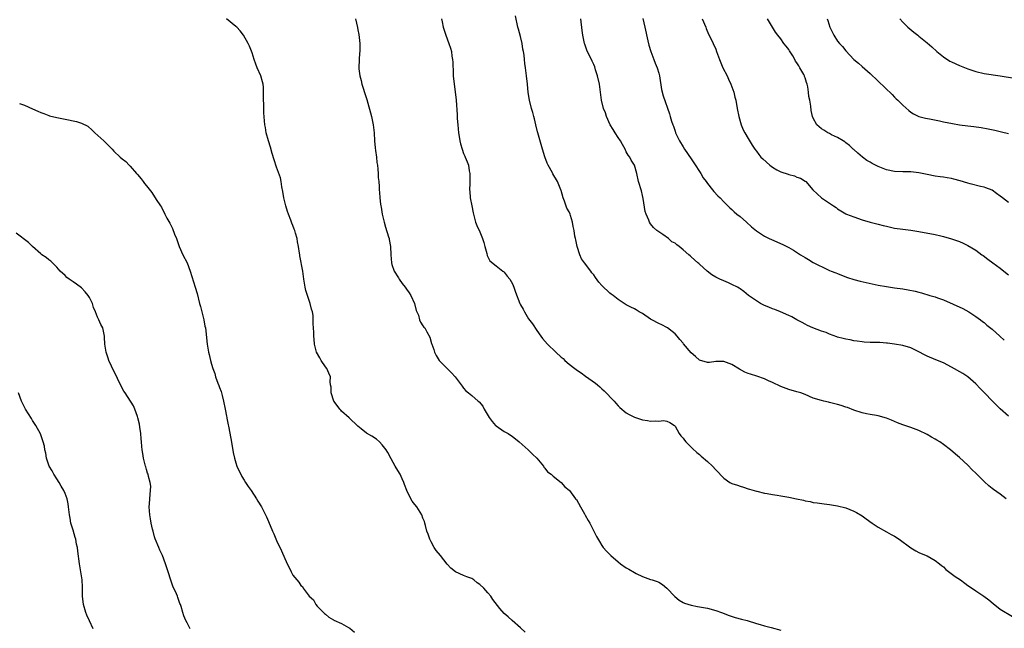
# Model space of a CAD drawing. Units: inches. Extents: x 2562000 to 2565000, y 1557000 to 1560000.
# Drawn here: x 2562464 to 2562706, y 1558481 to 1558631 of the extents above; entities that cross this region are included whole.
import ezdxf

# ---------------------------------------------------------------- set-up
doc = ezdxf.new("R2010")
doc.units = ezdxf.units.IN
doc.header["$MEASUREMENT"] = 0
doc.layers.add('LD25621557_10ft', color=52, linetype='Continuous')

msp = doc.modelspace()

# ---------------------------------------------------------------- linework, layer by layer
at = {"layer": 'LD25621557_10ft'}
for points, elevation in [([(2562588.15, 1558480.15), (2562587, 1558481.21), (2562584.91, 1558483), (2562583.93, 1558483.93), (2562583, 1558484.79), (2562581.95, 1558485.95), (2562580.23, 1558488.23), (2562579.71, 1558489), (2562579, 1558489.83), (2562577.94, 1558491), (2562577, 1558491.9), (2562576.34, 1558492.34), (2562575.5, 1558493), (2562575, 1558493.35), (2562573.77, 1558493.77), (2562573, 1558494.14), (2562571, 1558494.99), (2562569.89, 1558495.89), (2562569, 1558496.92), (2562567.31, 1558499), (2562566.29, 1558500.29), (2562565.78, 1558501), (2562565, 1558502.41), (2562564.66, 1558503), (2562564.25, 1558504.25), (2562563.96, 1558505), (2562563.6, 1558506.4), (2562563.46, 1558507), (2562563.35, 1558507.35), (2562563, 1558508.21), (2562562.72, 1558509), (2562561.48, 1558511), (2562561, 1558511.57), (2562560.39, 1558512.39), (2562560.04, 1558513), (2562559.03, 1558515.03), (2562558.46, 1558516.46), (2562558.32, 1558517), (2562557.91, 1558517.91), (2562557.37, 1558519), (2562557.25, 1558519.24), (2562556.2, 1558521), (2562555.16, 1558522.84), (2562554.36, 1558524.36), (2562553.94, 1558525), (2562553, 1558526.25), (2562552.3, 1558527), (2562551.62, 1558527.62), (2562550.4, 1558528.4), (2562549.13, 1558529.13), (2562547.81, 1558530.19), (2562547, 1558530.81), (2562544.9, 1558532.9), (2562543, 1558534.56), (2562542.77, 1558534.77), (2562542.57, 1558535), (2562541.89, 1558535.89), (2562541.11, 1558537), (2562540.46, 1558539), (2562540.42, 1558540.42), (2562540.31, 1558541), (2562540.22, 1558541.78), (2562540.23, 1558543), (2562539.87, 1558543.87), (2562539.36, 1558545), (2562539, 1558545.45), (2562537.96, 1558547), (2562537.61, 1558547.61), (2562536.83, 1558549), (2562536.31, 1558551), (2562536.24, 1558552.24), (2562536.16, 1558553), (2562536.15, 1558553.85), (2562536.12, 1558555), (2562536.02, 1558556.02), (2562536.04, 1558557), (2562535.98, 1558558.02), (2562535.81, 1558559), (2562535.62, 1558559.62), (2562535.29, 1558561), (2562534.59, 1558563), (2562534.23, 1558564.23), (2562534.03, 1558565), (2562533.73, 1558567), (2562533.49, 1558569), (2562532.76, 1558572.76), (2562532.69, 1558573), (2562532.63, 1558573.37), (2562532.42, 1558575), (2562532.19, 1558576.19), (2562532.07, 1558577), (2562531.7, 1558578.3), (2562531.46, 1558579), (2562531.31, 1558579.31), (2562531, 1558580.17), (2562530.74, 1558580.74), (2562530.49, 1558581.51), (2562529.9, 1558583), (2562529.68, 1558583.68), (2562529.28, 1558585), (2562528.8, 1558587), (2562528.58, 1558588.58), (2562528.29, 1558589.71), (2562528.14, 1558591), (2562527.95, 1558591.95), (2562527, 1558594.53), (2562526.39, 1558596.39), (2562525.93, 1558597.93), (2562525.5, 1558599.5), (2562525.02, 1558601), (2562524.48, 1558603), (2562524.28, 1558604.28), (2562524.13, 1558605), (2562523.89, 1558607.89), (2562523.85, 1558609), (2562523.86, 1558610.14), (2562523.81, 1558611), (2562523.78, 1558611.78), (2562523.83, 1558613), (2562523.76, 1558614.24), (2562523.68, 1558615), (2562523.52, 1558615.52), (2562523.12, 1558617), (2562522.26, 1558619), (2562521.91, 1558619.91), (2562521.51, 1558621), (2562521, 1558622.71), (2562520.33, 1558624.33), (2562519.98, 1558625), (2562518.84, 1558627), (2562518.06, 1558628.06), (2562517.2, 1558629), (2562517, 1558629.17), (2562514.67, 1558631)], 7090), ([(2562546.42, 1558631), (2562546.9, 1558628.9), (2562547, 1558628.29), (2562547.21, 1558627.21), (2562547.46, 1558625), (2562547.45, 1558623.45), (2562547.46, 1558623), (2562547.44, 1558622.56), (2562547.29, 1558621), (2562547.22, 1558619), (2562547.23, 1558618.77), (2562547.48, 1558617), (2562547.84, 1558615.84), (2562548.01, 1558615), (2562549, 1558611.93), (2562549.2, 1558611.2), (2562550.34, 1558607), (2562550.76, 1558605), (2562551, 1558603), (2562551.13, 1558601), (2562551.27, 1558599.27), (2562551.37, 1558598.63), (2562551.56, 1558597), (2562551.69, 1558595.69), (2562551.8, 1558595), (2562551.91, 1558594.09), (2562551.98, 1558593), (2562552.02, 1558592.02), (2562552.13, 1558591), (2562552.22, 1558589.78), (2562552.26, 1558589), (2562552.33, 1558588.33), (2562552.41, 1558587), (2562552.57, 1558585.43), (2562552.65, 1558585), (2562552.72, 1558584.72), (2562552.98, 1558583), (2562553.45, 1558581), (2562553.78, 1558579.78), (2562554.56, 1558577.44), (2562554.68, 1558577), (2562554.72, 1558576.72), (2562555.06, 1558575), (2562555.11, 1558573), (2562555.26, 1558571), (2562555.37, 1558570.63), (2562555.93, 1558569), (2562557, 1558567.29), (2562557.15, 1558567), (2562557.92, 1558565.92), (2562558.63, 1558565), (2562558.78, 1558564.78), (2562559, 1558564.52), (2562559.6, 1558563.6), (2562560.02, 1558563), (2562560.95, 1558561), (2562561.32, 1558559.32), (2562561.49, 1558559), (2562561.89, 1558558.11), (2562562.19, 1558557), (2562562.42, 1558556.42), (2562563, 1558555.53), (2562563.23, 1558555.23), (2562563.44, 1558555), (2562563.97, 1558554.03), (2562564.73, 1558552.73), (2562565.15, 1558551.15), (2562565.18, 1558551), (2562565.67, 1558549.67), (2562565.84, 1558549), (2562566.25, 1558548.25), (2562567, 1558547), (2562568.96, 1558545), (2562569.99, 1558543.99), (2562570.91, 1558543), (2562572.42, 1558541), (2562572.64, 1558540.64), (2562573, 1558540.16), (2562573.55, 1558539.55), (2562574.23, 1558539), (2562575, 1558538.41), (2562576.62, 1558537), (2562576.83, 1558536.83), (2562577.75, 1558535.75), (2562578.09, 1558535), (2562579.28, 1558533), (2562580.01, 1558532.01), (2562580.87, 1558531), (2562581, 1558530.88), (2562583, 1558529.56), (2562583.94, 1558529), (2562585, 1558528.33), (2562585.76, 1558527.76), (2562586.69, 1558527), (2562588.88, 1558525), (2562589.91, 1558523.91), (2562590.99, 1558523), (2562592.66, 1558521), (2562592.77, 1558520.77), (2562593, 1558520.54), (2562593.63, 1558519.63), (2562594.5, 1558519), (2562595, 1558518.55), (2562597.03, 1558517), (2562597.93, 1558515.93), (2562599, 1558515.08), (2562599.08, 1558515), (2562600.56, 1558513), (2562600.77, 1558512.77), (2562601.74, 1558511), (2562602.73, 1558509.27), (2562602.94, 1558508.94), (2562603.67, 1558507.67), (2562604.02, 1558507), (2562605.07, 1558505), (2562605.72, 1558503.72), (2562606.43, 1558502.43), (2562607, 1558501.5), (2562607.35, 1558501), (2562608.12, 1558500.12), (2562609.21, 1558499), (2562611, 1558497.45), (2562611.57, 1558497), (2562613, 1558496.02), (2562613.68, 1558495.68), (2562615, 1558494.82), (2562615.41, 1558494.59), (2562617, 1558493.82), (2562619, 1558493.15), (2562619.4, 1558493), (2562620.61, 1558492.61), (2562621, 1558492.46), (2562621.9, 1558491.9), (2562623, 1558490.97), (2562624.95, 1558488.95), (2562626.05, 1558488.05), (2562627, 1558487.47), (2562627.32, 1558487.32), (2562629, 1558486.78), (2562630.5, 1558486.5), (2562631, 1558486.42), (2562633, 1558486.04), (2562635, 1558485.49), (2562636.46, 1558485), (2562638.28, 1558484.28), (2562639.78, 1558483.78), (2562641.35, 1558483.35), (2562642.76, 1558483), (2562645, 1558482.29), (2562645.94, 1558482.06), (2562647, 1558481.72), (2562648.66, 1558481.34), (2562651, 1558480.62)], 7080), ([(2562567.56, 1558631), (2562567.74, 1558630.26), (2562568.01, 1558629), (2562568.65, 1558627), (2562569.4, 1558625), (2562569.78, 1558623.78), (2562570, 1558623), (2562570.13, 1558621.87), (2562570.29, 1558621), (2562570.37, 1558620.37), (2562570.43, 1558617.57), (2562570.47, 1558617), (2562570.66, 1558615), (2562570.94, 1558613.06), (2562571.17, 1558611), (2562571.4, 1558607.4), (2562571.44, 1558606.56), (2562571.56, 1558605), (2562571.77, 1558603), (2562571.94, 1558602.06), (2562572.11, 1558601), (2562572.26, 1558600.26), (2562572.63, 1558599), (2562573, 1558597.95), (2562573.27, 1558597.27), (2562573.41, 1558597), (2562573.87, 1558595.87), (2562574.18, 1558595), (2562574.39, 1558593.61), (2562574.52, 1558593), (2562574.53, 1558592.53), (2562574.52, 1558590.52), (2562574.47, 1558589), (2562574.53, 1558588.53), (2562574.62, 1558587), (2562575, 1558585), (2562575.34, 1558583.34), (2562575.42, 1558583), (2562575.63, 1558582.37), (2562575.95, 1558581), (2562576.22, 1558580.22), (2562577, 1558578.63), (2562577.66, 1558577), (2562577.98, 1558575.98), (2562578.22, 1558575), (2562578.71, 1558573.29), (2562578.81, 1558572.81), (2562579, 1558572.47), (2562579.48, 1558571.48), (2562581, 1558570.24), (2562582.68, 1558569), (2562582.85, 1558568.85), (2562583, 1558568.74), (2562583.74, 1558567.74), (2562584.36, 1558567), (2562585, 1558565.86), (2562585.39, 1558565), (2562585.77, 1558563.77), (2562586.83, 1558561), (2562587, 1558560.65), (2562587.62, 1558559.62), (2562587.96, 1558559), (2562589, 1558557.27), (2562589.97, 1558555.97), (2562591, 1558554.41), (2562592, 1558553), (2562592.44, 1558552.44), (2562593.67, 1558551), (2562595.72, 1558549), (2562597, 1558547.81), (2562597.46, 1558547.46), (2562597.91, 1558547), (2562599, 1558546.06), (2562600.33, 1558545), (2562601, 1558544.49), (2562601.92, 1558543.92), (2562603, 1558543.12), (2562605.45, 1558541.45), (2562605.93, 1558541), (2562606.52, 1558540.53), (2562607, 1558540.06), (2562607.56, 1558539.56), (2562610, 1558537), (2562610.46, 1558536.46), (2562611, 1558535.87), (2562611.44, 1558535.44), (2562613, 1558534.14), (2562613.72, 1558533.72), (2562615, 1558533.04), (2562617, 1558532.37), (2562618.25, 1558532.25), (2562619, 1558532.06), (2562620.17, 1558532.17), (2562621, 1558532.07), (2562622.2, 1558532.2), (2562623, 1558532.09), (2562623.75, 1558531.75), (2562624.84, 1558531), (2562625, 1558530.85), (2562626.03, 1558529), (2562626.45, 1558528.45), (2562627, 1558527.89), (2562627.37, 1558527.37), (2562627.69, 1558527), (2562629, 1558525.71), (2562629.34, 1558525.34), (2562630.37, 1558524.37), (2562631, 1558523.87), (2562631.45, 1558523.45), (2562633, 1558522.12), (2562634.18, 1558521), (2562635, 1558520.1), (2562637, 1558518.03), (2562638.52, 1558517), (2562639, 1558516.71), (2562640.33, 1558516.33), (2562641, 1558516.04), (2562641.82, 1558515.82), (2562643, 1558515.46), (2562643.31, 1558515.31), (2562644.5, 1558515), (2562645, 1558514.88), (2562645.14, 1558514.86), (2562647, 1558514.39), (2562647.69, 1558514.31), (2562649, 1558514.01), (2562650.14, 1558513.86), (2562651, 1558513.71), (2562653, 1558513.4), (2562654.85, 1558513), (2562656.6, 1558512.6), (2562657, 1558512.48), (2562658.28, 1558512.28), (2562659, 1558512.1), (2562659.98, 1558511.98), (2562661.71, 1558511.71), (2562663, 1558511.56), (2562665, 1558511.25), (2562667, 1558510.74), (2562669, 1558509.93), (2562669.61, 1558509.61), (2562671, 1558508.76), (2562672.04, 1558508.04), (2562673.47, 1558507), (2562675, 1558505.98), (2562677, 1558504.86), (2562678.17, 1558504.17), (2562679, 1558503.75), (2562680.12, 1558503), (2562683, 1558500.91), (2562684.19, 1558500.19), (2562685, 1558499.77), (2562685.52, 1558499.52), (2562687, 1558498.93), (2562689, 1558497.83), (2562690.08, 1558497), (2562690.56, 1558496.56), (2562691, 1558496.2), (2562691.59, 1558495.59), (2562693.87, 1558493.87), (2562695.19, 1558493), (2562696.25, 1558492.25), (2562697, 1558491.66), (2562697.41, 1558491.41), (2562699, 1558490.31), (2562700.98, 1558488.98), (2562702.15, 1558488.15), (2562703.21, 1558487.21), (2562705, 1558485.84), (2562707.98, 1558483.98)], 7070), ([(2562706.41, 1558513), (2562705, 1558514.08), (2562703.29, 1558515.29), (2562703, 1558515.52), (2562702.18, 1558516.18), (2562701.14, 1558517.14), (2562699.14, 1558519.14), (2562699, 1558519.29), (2562698.09, 1558520.09), (2562697, 1558521.27), (2562695, 1558523.17), (2562693.95, 1558523.95), (2562692.79, 1558525), (2562691, 1558526.35), (2562690.09, 1558527), (2562689.4, 1558527.4), (2562689, 1558527.64), (2562688.1, 1558528.1), (2562687, 1558528.75), (2562685, 1558529.77), (2562683, 1558530.53), (2562681.52, 1558531), (2562681, 1558531.15), (2562679.69, 1558531.69), (2562679, 1558531.95), (2562678.28, 1558532.28), (2562677, 1558532.82), (2562675, 1558533.35), (2562674.56, 1558533.44), (2562673, 1558533.68), (2562672.11, 1558533.89), (2562671, 1558534.12), (2562669, 1558534.77), (2562667.39, 1558535.39), (2562667, 1558535.5), (2562665.88, 1558535.88), (2562665, 1558536.15), (2562664.31, 1558536.31), (2562663, 1558536.68), (2562662.73, 1558536.73), (2562661.64, 1558537), (2562661, 1558537.13), (2562659, 1558537.76), (2562657, 1558538.63), (2562655.95, 1558539), (2562655, 1558539.28), (2562653, 1558539.84), (2562651, 1558540.59), (2562649, 1558541.54), (2562648.02, 1558541.98), (2562647, 1558542.47), (2562645.15, 1558543.15), (2562643.59, 1558543.59), (2562643, 1558543.79), (2562642.14, 1558544.14), (2562640.85, 1558544.85), (2562639, 1558546.01), (2562637, 1558546.72), (2562635.27, 1558546.73), (2562635, 1558546.71), (2562633.47, 1558546.53), (2562633, 1558546.46), (2562631, 1558547.04), (2562630.01, 1558548.01), (2562629, 1558548.88), (2562627.1, 1558551.1), (2562627, 1558551.25), (2562626.18, 1558552.18), (2562625.51, 1558553), (2562625, 1558553.56), (2562623.12, 1558555), (2562623, 1558555.09), (2562621.74, 1558555.74), (2562621, 1558556.1), (2562619.32, 1558557), (2562619, 1558557.19), (2562617, 1558558.54), (2562616.2, 1558559), (2562615.43, 1558559.43), (2562615, 1558559.7), (2562614.12, 1558560.12), (2562613, 1558560.72), (2562611, 1558561.97), (2562609.76, 1558563), (2562609.33, 1558563.33), (2562609, 1558563.54), (2562607, 1558565.42), (2562606.26, 1558566.26), (2562605.41, 1558567.41), (2562605, 1558568.05), (2562604.58, 1558568.58), (2562604.29, 1558569), (2562602.7, 1558571), (2562602.02, 1558572.02), (2562601.56, 1558573), (2562600.95, 1558575), (2562600.64, 1558576.64), (2562600.51, 1558577), (2562600.4, 1558577.6), (2562600.18, 1558579), (2562599.96, 1558579.96), (2562599.8, 1558581), (2562599.31, 1558582.69), (2562599.21, 1558583), (2562599, 1558583.53), (2562598.43, 1558584.43), (2562597.82, 1558586.18), (2562597.47, 1558587), (2562597, 1558588.79), (2562596.93, 1558589), (2562596.12, 1558591), (2562594.94, 1558592.94), (2562594.84, 1558593.16), (2562593.84, 1558595), (2562593.53, 1558595.53), (2562593, 1558597.09), (2562592.44, 1558599), (2562592.09, 1558600.09), (2562591.26, 1558603), (2562591.22, 1558603.22), (2562590.75, 1558605), (2562590.43, 1558606.43), (2562590.26, 1558607), (2562590, 1558608), (2562589.69, 1558609), (2562589.18, 1558611), (2562588.89, 1558612.89), (2562588.69, 1558615), (2562588.47, 1558617), (2562588.21, 1558619), (2562588.05, 1558620.05), (2562587.97, 1558621), (2562587.89, 1558622.11), (2562587.75, 1558623), (2562587.61, 1558623.61), (2562587.44, 1558625), (2562587, 1558626.73), (2562586.47, 1558628.47), (2562586.34, 1558629), (2562585.76, 1558631.76)], 7060), ([(2562707, 1558533.31), (2562705, 1558535.12), (2562704.04, 1558536.04), (2562703.06, 1558537), (2562701.11, 1558539), (2562700.09, 1558540.09), (2562699, 1558541.29), (2562696.99, 1558543), (2562695.76, 1558543.76), (2562693, 1558545.35), (2562691, 1558546.38), (2562689.18, 1558547.18), (2562687, 1558548.08), (2562686.37, 1558548.37), (2562685, 1558549.12), (2562683, 1558550.1), (2562681, 1558550.7), (2562679, 1558551.04), (2562677.24, 1558551.24), (2562677, 1558551.28), (2562675.39, 1558551.39), (2562675, 1558551.42), (2562673, 1558551.45), (2562671.54, 1558551.54), (2562671, 1558551.55), (2562669.77, 1558551.77), (2562669, 1558551.82), (2562668.05, 1558552.05), (2562667, 1558552.23), (2562666.37, 1558552.37), (2562665, 1558552.77), (2562664.81, 1558552.81), (2562663, 1558553.49), (2562662.15, 1558553.85), (2562661, 1558554.23), (2562658.92, 1558555), (2562657.58, 1558555.58), (2562657, 1558555.9), (2562656.31, 1558556.31), (2562655, 1558557.02), (2562653.73, 1558557.73), (2562653, 1558558.08), (2562650.93, 1558559), (2562649.55, 1558559.55), (2562649, 1558559.69), (2562648.11, 1558560.11), (2562647, 1558560.52), (2562646.03, 1558561), (2562645, 1558561.63), (2562643.06, 1558563), (2562641.96, 1558563.96), (2562641, 1558564.6), (2562640.77, 1558564.77), (2562640.37, 1558565), (2562639, 1558565.69), (2562638.12, 1558566.12), (2562637, 1558566.55), (2562636.01, 1558567), (2562635.33, 1558567.33), (2562635, 1558567.51), (2562634.06, 1558568.06), (2562632.94, 1558568.94), (2562631, 1558570.68), (2562630.82, 1558570.82), (2562630.64, 1558571), (2562629, 1558572.5), (2562628.7, 1558572.7), (2562628.41, 1558573), (2562627, 1558574.25), (2562626.04, 1558575), (2562625.42, 1558575.42), (2562625, 1558575.83), (2562624.22, 1558576.22), (2562623.38, 1558577), (2562622.03, 1558577.97), (2562621, 1558578.62), (2562620.49, 1558579), (2562619.67, 1558579.67), (2562619, 1558580.6), (2562618.69, 1558581), (2562618.52, 1558581.48), (2562617.87, 1558583), (2562617.68, 1558583.68), (2562617.15, 1558586.85), (2562617, 1558587.58), (2562616.73, 1558588.73), (2562616.06, 1558591), (2562615.58, 1558593), (2562615.01, 1558595), (2562614.25, 1558596.25), (2562613.86, 1558597), (2562613.48, 1558597.48), (2562613, 1558598.35), (2562612.71, 1558599), (2562612.09, 1558600.09), (2562611.61, 1558601), (2562611, 1558601.81), (2562610.32, 1558603), (2562609.8, 1558603.8), (2562609.07, 1558605), (2562608.15, 1558607), (2562607.89, 1558607.89), (2562607.41, 1558609), (2562606.92, 1558611), (2562606.39, 1558615), (2562605.96, 1558617), (2562605.47, 1558618.53), (2562605.25, 1558619.25), (2562605, 1558619.84), (2562604.63, 1558620.63), (2562603.35, 1558623.35), (2562602.82, 1558624.82), (2562602.77, 1558625), (2562602.36, 1558627), (2562602.19, 1558628.19), (2562601.82, 1558631)], 7050), ([(2562617.11, 1558631.11), (2562617.6, 1558629), (2562618.34, 1558625.66), (2562618.56, 1558624.56), (2562619.04, 1558623), (2562619.78, 1558621), (2562620.14, 1558620.14), (2562620.58, 1558619), (2562621, 1558617.66), (2562621.16, 1558617), (2562621.69, 1558613.69), (2562622.1, 1558612.1), (2562623.68, 1558607.68), (2562623.84, 1558607), (2562624.17, 1558605.83), (2562624.45, 1558605), (2562624.6, 1558604.6), (2562625, 1558603.38), (2562625.14, 1558603), (2562626.13, 1558601), (2562627, 1558599.54), (2562627.35, 1558599), (2562629, 1558596.61), (2562629.61, 1558595.61), (2562631.31, 1558593), (2562631.95, 1558591.95), (2562632.66, 1558591), (2562633, 1558590.52), (2562634.25, 1558589), (2562634.56, 1558588.56), (2562635.52, 1558587.52), (2562636.12, 1558587), (2562637, 1558586.03), (2562638, 1558585), (2562638.51, 1558584.51), (2562639, 1558584.12), (2562639.56, 1558583.56), (2562640.23, 1558583), (2562641, 1558582.4), (2562642.56, 1558581), (2562643.83, 1558579.83), (2562645, 1558578.88), (2562647, 1558577.58), (2562648.12, 1558577), (2562648.72, 1558576.72), (2562651.52, 1558575.52), (2562653, 1558574.78), (2562654.14, 1558574.15), (2562655.89, 1558573), (2562657, 1558572.3), (2562657.84, 1558571.84), (2562659, 1558571.13), (2562662.69, 1558569.32), (2562663, 1558569.17), (2562663.41, 1558569), (2562664.56, 1558568.56), (2562665, 1558568.36), (2562665.97, 1558567.97), (2562667.44, 1558567.44), (2562669, 1558566.94), (2562670.54, 1558566.54), (2562675, 1558565.54), (2562677, 1558565.16), (2562679, 1558564.86), (2562681, 1558564.58), (2562682.36, 1558564.36), (2562684.04, 1558564.04), (2562685, 1558563.78), (2562685.65, 1558563.65), (2562687.71, 1558563), (2562689, 1558562.63), (2562689.58, 1558562.42), (2562691, 1558561.94), (2562695.78, 1558559.78), (2562697.23, 1558559), (2562699, 1558557.84), (2562700.16, 1558557), (2562700.62, 1558556.62), (2562701, 1558556.34), (2562701.72, 1558555.72), (2562703, 1558554.7), (2562704.86, 1558553), (2562705.99, 1558551.99)], 7040), ([(2562631.71, 1558631), (2562632.56, 1558629), (2562632.67, 1558628.67), (2562633.26, 1558627.26), (2562633.83, 1558626.17), (2562634.38, 1558625), (2562635, 1558623.56), (2562635.23, 1558623), (2562635.92, 1558621), (2562636.23, 1558620.23), (2562636.78, 1558619), (2562637.8, 1558617), (2562638.17, 1558616.17), (2562638.76, 1558615), (2562639.47, 1558613), (2562639.75, 1558611.75), (2562639.94, 1558611), (2562640.31, 1558609), (2562640.73, 1558607), (2562641.29, 1558605), (2562641.75, 1558603.75), (2562642.16, 1558603), (2562643, 1558601.58), (2562643.97, 1558599.97), (2562644.62, 1558599), (2562645, 1558598.51), (2562645.63, 1558597.63), (2562646.12, 1558597), (2562646.57, 1558596.57), (2562648.31, 1558595), (2562649, 1558594.51), (2562650.07, 1558593.93), (2562651, 1558593.4), (2562652.79, 1558592.79), (2562653, 1558592.71), (2562654.39, 1558592.39), (2562655, 1558592.11), (2562655.85, 1558591.85), (2562657, 1558591.11), (2562657.14, 1558591), (2562658.86, 1558589), (2562659.97, 1558587.97), (2562661.03, 1558587.03), (2562663, 1558585.72), (2562663.99, 1558585), (2562664.6, 1558584.6), (2562665, 1558584.3), (2562665.78, 1558583.78), (2562667, 1558583.07), (2562667.14, 1558583), (2562669, 1558582.29), (2562671, 1558581.61), (2562673, 1558581.03), (2562674.61, 1558580.61), (2562675, 1558580.53), (2562676.2, 1558580.2), (2562677, 1558580.02), (2562679, 1558579.58), (2562681, 1558579.28), (2562683.03, 1558579.03), (2562685, 1558578.73), (2562689, 1558577.96), (2562690.35, 1558577.65), (2562691, 1558577.53), (2562693, 1558576.94), (2562695, 1558576.24), (2562695.87, 1558575.87), (2562697, 1558575.32), (2562699, 1558574.12), (2562700.5, 1558573), (2562700.8, 1558572.8), (2562701.94, 1558571.94), (2562703.18, 1558571), (2562705, 1558569.69), (2562705.86, 1558569), (2562707, 1558568.04)], 7030), ([(2562707, 1558585.88), (2562705.52, 1558587), (2562705, 1558587.44), (2562704.1, 1558588.1), (2562703, 1558588.86), (2562701.48, 1558589.48), (2562701, 1558589.65), (2562700.17, 1558589.83), (2562697.57, 1558590.43), (2562697, 1558590.58), (2562695.16, 1558591.16), (2562693.6, 1558591.6), (2562693, 1558591.74), (2562691.92, 1558591.92), (2562691, 1558592.09), (2562690.19, 1558592.19), (2562689, 1558592.35), (2562687, 1558592.72), (2562685, 1558593.15), (2562683, 1558593.39), (2562681, 1558593.43), (2562679, 1558593.5), (2562677, 1558593.92), (2562675, 1558594.68), (2562674.32, 1558595), (2562673.46, 1558595.46), (2562673, 1558595.76), (2562672.21, 1558596.21), (2562671.12, 1558597), (2562669.97, 1558597.97), (2562669, 1558598.86), (2562668.82, 1558599), (2562667.88, 1558599.88), (2562667, 1558600.54), (2562666.76, 1558600.76), (2562666.33, 1558601), (2562665, 1558601.85), (2562663.48, 1558602.52), (2562663, 1558602.79), (2562662.56, 1558603), (2562661.63, 1558603.63), (2562661, 1558604), (2562660.46, 1558604.46), (2562659.86, 1558605), (2562659, 1558606.58), (2562658.84, 1558607), (2562658.5, 1558608.5), (2562658.41, 1558609.59), (2562658.16, 1558611), (2562657.95, 1558611.95), (2562657.85, 1558613), (2562657.65, 1558614.35), (2562657.5, 1558615), (2562657.35, 1558615.35), (2562657, 1558616.49), (2562656.87, 1558616.87), (2562656.84, 1558617), (2562656.66, 1558617.34), (2562655.73, 1558619), (2562655.44, 1558619.44), (2562655, 1558620.2), (2562654.66, 1558620.66), (2562654.49, 1558621), (2562653.94, 1558621.94), (2562653.19, 1558623.19), (2562653, 1558623.49), (2562652.31, 1558624.31), (2562651.78, 1558625), (2562651, 1558626.09), (2562650.28, 1558627), (2562649.74, 1558627.74), (2562649, 1558629.01), (2562647.76, 1558631)], 7020), ([(2562662.44, 1558631), (2562662.61, 1558630.61), (2562663.06, 1558629), (2562664.04, 1558627), (2562665, 1558625.58), (2562665.45, 1558625), (2562666.23, 1558624.23), (2562667, 1558623.17), (2562669, 1558621.06), (2562670.16, 1558620.16), (2562671, 1558619.34), (2562673, 1558617.56), (2562673.56, 1558617), (2562674.32, 1558616.32), (2562675, 1558615.68), (2562678.39, 1558612.39), (2562679, 1558611.74), (2562679.39, 1558611.39), (2562679.76, 1558611), (2562681, 1558609.77), (2562682.48, 1558608.48), (2562683, 1558608.05), (2562683.67, 1558607.67), (2562685, 1558607), (2562686.59, 1558606.59), (2562687.59, 1558606.41), (2562690.07, 1558605.93), (2562691, 1558605.72), (2562693.26, 1558605.26), (2562695, 1558604.97), (2562697, 1558604.7), (2562698.53, 1558604.53), (2562700.3, 1558604.3), (2562702.01, 1558604.01), (2562703.67, 1558603.67), (2562705, 1558603.3), (2562705.26, 1558603.26), (2562707, 1558602.81)], 7010), ([(2562680.33, 1558631), (2562681, 1558630.21), (2562682.28, 1558629), (2562683.76, 1558627.76), (2562684.7, 1558627), (2562685, 1558626.78), (2562687, 1558625.15), (2562688.13, 1558624.13), (2562689.41, 1558623), (2562691, 1558621.65), (2562692.63, 1558620.63), (2562693, 1558620.44), (2562695, 1558619.53), (2562697, 1558618.72), (2562699, 1558618.08), (2562701, 1558617.63), (2562705, 1558617.04), (2562708.46, 1558616.46)], 7000), ([(2562463.82, 1558610.18), (2562465, 1558609.79), (2562467, 1558608.86), (2562468.3, 1558608.3), (2562469, 1558607.96), (2562469.73, 1558607.73), (2562471, 1558607.22), (2562471.19, 1558607.19), (2562473, 1558606.74), (2562475, 1558606.39), (2562477.8, 1558605.8), (2562479, 1558605.39), (2562480.6, 1558604.6), (2562481.69, 1558603.69), (2562482.35, 1558603), (2562484.52, 1558601), (2562485.79, 1558599.79), (2562486.55, 1558599), (2562487, 1558598.49), (2562488.56, 1558597), (2562489, 1558596.62), (2562489.92, 1558595.92), (2562490.79, 1558595), (2562491, 1558594.82), (2562492.56, 1558593), (2562492.78, 1558592.78), (2562493.69, 1558591.69), (2562494.21, 1558591), (2562494.56, 1558590.56), (2562495, 1558589.94), (2562496.3, 1558588.3), (2562497, 1558587.23), (2562497.18, 1558587), (2562497.43, 1558586.57), (2562498.43, 1558585), (2562498.67, 1558584.67), (2562499, 1558583.94), (2562499.37, 1558583.37), (2562499.5, 1558583), (2562500.01, 1558581.99), (2562500.75, 1558580.75), (2562501, 1558580.24), (2562501.45, 1558579.45), (2562501.93, 1558578.07), (2562502.37, 1558577), (2562503.06, 1558575), (2562503.96, 1558573), (2562505, 1558571), (2562505.76, 1558569), (2562507, 1558565), (2562507.46, 1558563.46), (2562508.09, 1558561), (2562508.27, 1558560.27), (2562508.64, 1558559), (2562509.15, 1558557), (2562509.4, 1558555.4), (2562509.49, 1558555), (2562509.95, 1558551), (2562510.28, 1558549), (2562510.43, 1558548.43), (2562510.74, 1558547), (2562511, 1558546.1), (2562511.34, 1558545), (2562511.82, 1558543.82), (2562512.02, 1558543), (2562512.58, 1558541.42), (2562512.83, 1558540.83), (2562513, 1558540.33), (2562513.39, 1558539.39), (2562513.5, 1558539), (2562513.64, 1558538.36), (2562513.99, 1558537), (2562514.36, 1558535), (2562514.69, 1558533.31), (2562514.76, 1558533), (2562514.81, 1558532.81), (2562515.14, 1558531.14), (2562515.18, 1558530.82), (2562515.78, 1558527.78), (2562516.12, 1558525.88), (2562516.36, 1558524.36), (2562516.67, 1558523), (2562517, 1558521.8), (2562517.27, 1558521), (2562517.78, 1558519.78), (2562518.18, 1558519), (2562518.44, 1558518.45), (2562519, 1558517.58), (2562519.4, 1558517), (2562520.01, 1558516.01), (2562520.75, 1558515), (2562522.03, 1558513), (2562522.38, 1558512.38), (2562523.27, 1558511), (2562524.3, 1558509), (2562524.52, 1558508.52), (2562525, 1558507.41), (2562526.01, 1558505), (2562526.33, 1558504.33), (2562527, 1558502.69), (2562528.21, 1558500.21), (2562529.64, 1558497), (2562530.09, 1558496.09), (2562530.57, 1558495), (2562531, 1558494.2), (2562531.96, 1558493), (2562532.47, 1558492.47), (2562533, 1558491.66), (2562533.37, 1558491.37), (2562533.58, 1558491), (2562535, 1558489), (2562536.08, 1558488.08), (2562536.66, 1558487), (2562537, 1558486.58), (2562538.54, 1558485), (2562538.79, 1558484.79), (2562539, 1558484.56), (2562539.87, 1558483.87), (2562541, 1558483.17), (2562541.1, 1558483.1), (2562543, 1558482.27), (2562544.7, 1558481.3), (2562545, 1558481.12), (2562546.19, 1558480.19)], 7100), ([(2562505.74, 1558481), (2562505, 1558482.47), (2562504.71, 1558483), (2562504.21, 1558484.21), (2562503.93, 1558485), (2562503.52, 1558486.48), (2562503.36, 1558487), (2562503.25, 1558487.25), (2562503, 1558487.98), (2562502.72, 1558488.72), (2562502.64, 1558489), (2562502.41, 1558489.59), (2562501.52, 1558491.52), (2562500.96, 1558492.96), (2562500.31, 1558495), (2562500.02, 1558496.02), (2562499.7, 1558497), (2562498.93, 1558499), (2562498.32, 1558500.32), (2562498.06, 1558501), (2562497.15, 1558503.15), (2562497, 1558503.6), (2562496.62, 1558505), (2562496.5, 1558505.5), (2562496.19, 1558507), (2562496.03, 1558508.03), (2562495.84, 1558509), (2562495.7, 1558511), (2562495.77, 1558511.76), (2562495.88, 1558514.12), (2562496.03, 1558515), (2562496.08, 1558516.08), (2562495.94, 1558517), (2562495.51, 1558518.49), (2562495.4, 1558519), (2562495.29, 1558519.29), (2562495, 1558520.2), (2562494.83, 1558520.83), (2562494.77, 1558521), (2562494.3, 1558523), (2562494.1, 1558524.1), (2562493.99, 1558525), (2562493.87, 1558525.87), (2562493.81, 1558527), (2562493.72, 1558527.72), (2562493.63, 1558529), (2562493.41, 1558530.59), (2562493.29, 1558531.29), (2562492.92, 1558532.92), (2562492.8, 1558533.2), (2562492.16, 1558535), (2562491.8, 1558535.8), (2562489.73, 1558539), (2562489.46, 1558539.46), (2562488.33, 1558541.67), (2562487.47, 1558543.47), (2562486.69, 1558545), (2562486.4, 1558545.6), (2562485.78, 1558547), (2562485.6, 1558547.6), (2562485.11, 1558549), (2562484.78, 1558551), (2562484.7, 1558552.7), (2562484.66, 1558553), (2562484.24, 1558555), (2562483.81, 1558555.81), (2562483.31, 1558557), (2562483, 1558557.62), (2562482.46, 1558559), (2562482.02, 1558560.02), (2562481.75, 1558561), (2562481, 1558562.49), (2562480.69, 1558563), (2562479.92, 1558563.92), (2562479, 1558564.84), (2562477.76, 1558565.76), (2562477, 1558566.31), (2562475.99, 1558567), (2562475.44, 1558567.44), (2562475, 1558567.89), (2562473.81, 1558569), (2562473, 1558569.99), (2562471.45, 1558571.45), (2562471, 1558571.74), (2562470.35, 1558572.35), (2562469.3, 1558573), (2562469.14, 1558573.14), (2562469, 1558573.22), (2562466.99, 1558575), (2562466.03, 1558576.03), (2562463, 1558578.35)], 7110), ([(2562481.93, 1558481), (2562481, 1558482.98), (2562480.37, 1558484.37), (2562480.11, 1558485), (2562479.53, 1558487), (2562479.31, 1558489), (2562479.29, 1558491), (2562479.27, 1558491.27), (2562479.2, 1558493), (2562478.9, 1558495), (2562478.51, 1558497), (2562478.1, 1558500.1), (2562478.02, 1558501), (2562477.81, 1558501.81), (2562477.63, 1558503), (2562477.48, 1558503.48), (2562477, 1558505.23), (2562476.44, 1558507), (2562476.23, 1558508.23), (2562476.07, 1558509), (2562475.87, 1558511), (2562475.72, 1558511.72), (2562475.48, 1558513), (2562475, 1558514.25), (2562474.66, 1558515), (2562474.04, 1558516.04), (2562473.51, 1558517), (2562473, 1558517.85), (2562472.24, 1558519), (2562471.8, 1558519.81), (2562471.11, 1558521), (2562471, 1558521.28), (2562470.42, 1558523), (2562470.23, 1558524.23), (2562470.01, 1558525), (2562469.91, 1558525.91), (2562469.59, 1558527), (2562469.47, 1558527.47), (2562469, 1558528.69), (2562468.93, 1558528.93), (2562467.83, 1558531), (2562467, 1558532.23), (2562466.73, 1558532.73), (2562465.28, 1558535), (2562465, 1558535.5), (2562464.53, 1558536.53), (2562464.27, 1558537), (2562463.5, 1558539)], 7120)]:
    msp.add_lwpolyline(points, dxfattribs=dict(at, elevation=elevation))

doc.saveas('drawing.dxf')
